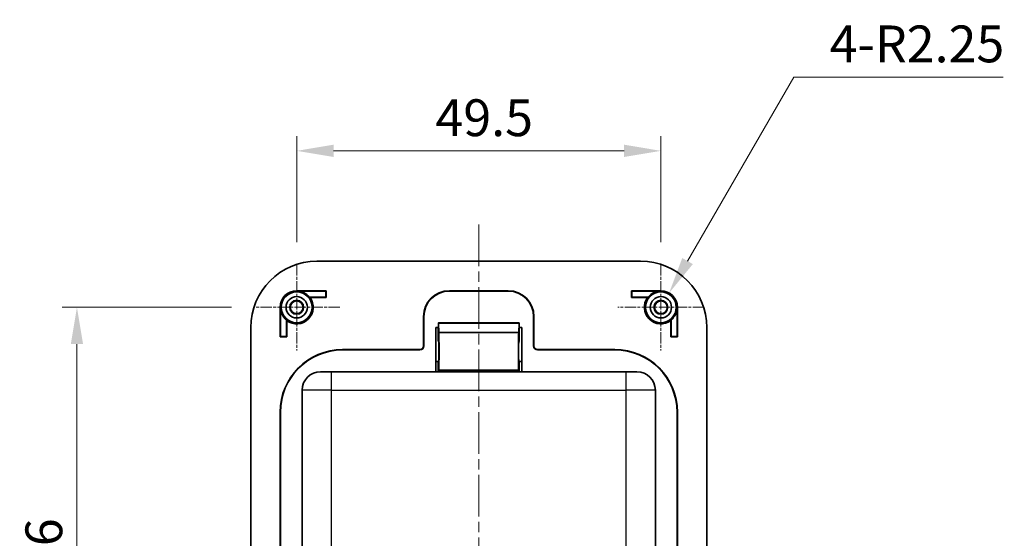
# Model space of a CAD drawing. Units: millimetres. Extents: x 0 to 1183, y 0 to 562.
# Drawn here: x 961 to 1095, y 393 to 463 of the extents above; entities that cross this region are included whole.
import ezdxf

# ---------------------------------------------------------------- set-up
doc = ezdxf.new("R2010")
doc.units = ezdxf.units.MM
doc.linetypes.add('CHAIN', pattern=[0.3543, 0.2362, -0.0295, 0.0591, -0.0295])
doc.layers.get('Defpoints').update_dxf_attribs({"lineweight": 25})
for name, color, linetype, lineweight in [('Center Mark (ISO)', 131, 'Continuous', 18), ('Centerline (ISO)', 131, 'Continuous', 18), ('Dimension (ISO)', 7, 'Continuous', 18), ('Dimension (ISO) @ 1', 7, 'Continuous', 18), ('Visible (ISO)', 7, 'Continuous', 35), ('Visible Narrow (ISO)', 7, 'Continuous', 25)]:
    doc.layers.add(name, color=color, linetype=linetype, lineweight=lineweight)
doc.styles.add('Note Text (TK)', font='txt')
doc.dimstyles.new('Default - Method 1b (TK)', dxfattribs={"dimtxt": 2.5, "dimasz": 2.5, "dimexe": 1, "dimexo": 1.5, "dimgap": 1, "dimtad": 1, "dimtoh": 1, "dimrnd": 1e-08, "dimdsep": 46, "dimtxsty": 'Note Text (TK)', "dimcen": 0.09, "dimdle": 5, "dimclrd": 100, "dimclre": 100, "dimclrt": 7, "dimadec": 1, "dimazin": 1, "dimtfac": 1, "dimtmove": 0, "dimatfit": 3, "dimfxl": 1, "dimtolj": 1, "dimlwd": -1, "dimlwe": -1, "dimarcsym": 0})

# ---------------------------------------------------------------- blocks, each defined once
blk = doc.blocks.new('*D29')
at = {"layer": 'Defpoints', "color": 0}
for p in [(1048.12, 445.67), (998.62, 430.29), (1048.12, 430.29)]:
    blk.add_point(p, dxfattribs=at)
at = {"layer": 'Dimension (ISO)', "color": 100}
for p, q in [((998.62, 433.29), (998.62, 447.67)), ((1048.12, 433.29), (1048.12, 447.67)), ((1003.62, 445.67), (1043.12, 445.67))]:
    blk.add_line(p, q, dxfattribs=at)
for points in [[(1003.62, 446.51), (1003.62, 444.84), (998.62, 445.67)], [(1043.12, 446.51), (1043.12, 444.84), (1048.12, 445.67)]]:
    blk.add_solid(points, dxfattribs=at)
at = {"layer": 'Dimension (ISO)', "color": 7, "insert": (1017.48, 450.17), "char_height": 5, "attachment_point": 4, "style": 'Note Text (TK)'}
blk.add_mtext('\\A1;49.5', dxfattribs=at)
blk = doc.blocks.new('*D30')
at = {"layer": 'Defpoints', "color": 0}
for p in [(992.75, 424.42), (968.75, 358.42), (992.75, 358.42)]:
    blk.add_point(p, dxfattribs=at)
at = {"layer": 'Dimension (ISO)', "color": 100}
for p, q in [((989.75, 424.42), (966.75, 424.42)), ((968.75, 419.42), (968.75, 363.42)), ((989.75, 358.42), (966.75, 358.42))]:
    blk.add_line(p, q, dxfattribs=at)
for points in [[(967.92, 419.42), (969.58, 419.42), (968.75, 424.42)], [(967.92, 363.42), (969.58, 363.42), (968.75, 358.42)]]:
    blk.add_solid(points, dxfattribs=at)
at = {"layer": 'Dimension (ISO)', "color": 7, "insert": (964.25, 388.19), "char_height": 5, "attachment_point": 4, "rotation": 90, "style": 'Note Text (TK)'}
blk.add_mtext('\\A1;66', dxfattribs=at)
blk = doc.blocks.new('*D31')
at = {"layer": 'Defpoints', "color": 0}
for p in [(1049.24, 426.37), (1048.12, 424.42)]:
    blk.add_point(p, dxfattribs=at)
at = {"layer": 'Dimension (ISO)', "color": 100}
for p, q in [((1066.17, 455.7), (1051.74, 430.7)), ((1094.63, 455.7), (1066.17, 455.7))]:
    blk.add_line(p, q, dxfattribs=at)
blk.add_solid([(1051.02, 431.12), (1052.46, 430.29), (1049.24, 426.37)], dxfattribs=at)
at = {"layer": 'Dimension (ISO)', "color": 7, "insert": (1071.05, 460.2), "char_height": 5, "attachment_point": 4, "style": 'Note Text (TK)'}
blk.add_mtext('\\A1;\\fＭＳ Ｐゴシック|b0|i0;\\H5.0000;4-R2.25', dxfattribs=at)

msp = doc.modelspace()

# ---------------------------------------------------------------- linework, layer by layer
at = {"layer": 'Center Mark (ISO)', "linetype": 'CHAIN', "ltscale": 6.51752}
for p, q in [((998.6153, 430.2897), (998.6153, 418.559)), ((1048.1153, 430.2897), (1048.1153, 418.559)), ((1004.4807, 424.4244), (992.75, 424.4244)), ((1053.9807, 424.4244), (1042.25, 424.4244))]:
    msp.add_line(p, q, dxfattribs=at)
at = {"layer": 'Centerline (ISO)', "linetype": 'CHAIN', "ltscale": 23.990969}
msp.add_line((1023.3653, 435.6744), (1023.3653, 347.1744), dxfattribs=at)
at = {"layer": 'Visible (ISO)'}
for p, q in [((1045.3653, 430.6744), (1001.3653, 430.6744)), ((998.6153, 426.6744), (1002.6153, 426.6744)), ((998.6153, 426.6325), (1002.5734, 426.6325)), ((1002.5734, 425.8162), (1000.3295, 425.8162)), ((1002.6153, 425.7744), (1000.4153, 425.7744)), ((1002.6153, 426.6744), (1002.5734, 426.6325)), ((1002.5734, 426.6325), (1002.5734, 425.8162)), ((1002.6153, 425.7744), (1002.5734, 425.8162)), ((1002.6153, 426.6744), (1002.6153, 425.7744)), ((1019.3653, 426.6744), (1027.3653, 426.6744)), ((1019.3653, 426.6325), (1027.3653, 426.6325)), ((1044.1153, 425.7744), (1044.1153, 426.6744)), ((1044.1153, 426.6744), (1048.1153, 426.6744)), ((1044.1153, 426.6744), (1044.1572, 426.6325)), ((1044.1153, 425.7744), (1044.1572, 425.8162)), ((1046.3153, 425.7744), (1044.1153, 425.7744)), ((1048.1153, 426.6325), (1044.1572, 426.6325)), ((1044.1572, 426.6325), (1044.1572, 425.8162)), ((1044.1572, 425.8162), (1046.4011, 425.8162)), ((996.3653, 420.4244), (996.3653, 424.4244)), ((996.4072, 420.4662), (996.4072, 424.4244)), ((1050.3234, 420.4662), (1050.3234, 424.4244)), ((1050.3653, 424.4244), (1050.3653, 420.4244)), ((1015.8653, 419.1744), (1015.8653, 423.1744)), ((1015.9072, 419.1744), (1015.9072, 423.1744)), ((1030.8234, 423.1744), (1030.8234, 419.1744)), ((1030.8653, 423.1744), (1030.8653, 419.1744)), ((992.3653, 421.6744), (992.3653, 361.1744)), ((997.2234, 422.7102), (997.2234, 420.4662)), ((997.2653, 422.6244), (997.2653, 420.4244)), ((1017.5085, 415.6744), (1017.5085, 421.6744)), ((1017.5085, 421.6744), (1017.8836, 421.6744)), ((1017.8653, 421.0743), (1017.8653, 421.6744)), ((1017.8835, 421.6744), (1017.8834, 421.0562)), ((1028.8427, 422.3007), (1017.8879, 422.3007)), ((1017.9185, 421.0211), (1017.8895, 422.2689)), ((1028.8412, 422.2689), (1028.8122, 421.0211)), ((1028.847, 421.6744), (1029.2221, 421.6744)), ((1028.8472, 421.0562), (1028.8471, 421.6744)), ((1028.8653, 421.6744), (1028.8653, 421.0743)), ((1029.2221, 421.6744), (1029.2221, 415.6744)), ((1049.4653, 420.4244), (1049.4653, 422.6244)), ((1049.5072, 422.7102), (1049.5072, 420.4662)), ((1054.3653, 361.1744), (1054.3653, 421.6744)), ((996.3653, 420.4244), (996.4072, 420.4662)), ((997.2653, 420.4244), (996.3653, 420.4244)), ((997.2234, 420.4662), (996.4072, 420.4662)), ((997.2653, 420.4244), (997.2234, 420.4662)), ((1017.8653, 421.0743), (1017.8653, 419.8243)), ((1017.8834, 421.0743), (1017.8653, 421.0743)), ((1017.8834, 421.0562), (1017.8653, 421.0743)), ((1028.8122, 421.0211), (1017.9185, 421.0211)), ((1017.9392, 421.0004), (1017.9185, 421.0211)), ((1028.8122, 421.0211), (1028.7914, 421.0004)), ((1028.8653, 421.0743), (1028.8472, 421.0562)), ((1028.8653, 421.0743), (1028.8472, 421.0743)), ((1028.8653, 419.8243), (1028.8653, 421.0743)), ((1049.4653, 420.4244), (1049.5072, 420.4662)), ((1050.3653, 420.4244), (1049.4653, 420.4244)), ((1049.5072, 420.4662), (1050.3234, 420.4662)), ((1050.3653, 420.4244), (1050.3234, 420.4662)), ((1017.8653, 419.8243), (1017.9391, 419.7504)), ((1028.7915, 419.7504), (1028.8653, 419.8243)), ((1004.8653, 418.6744), (1015.3653, 418.6744)), ((1015.3653, 418.6325), (1004.8653, 418.6325)), ((1031.3653, 418.6744), (1041.8653, 418.6744)), ((1041.8653, 418.6325), (1031.3653, 418.6325)), ((1017.8653, 417.0744), (1017.5085, 417.0744)), ((1017.9391, 417.1482), (1017.8653, 417.0744)), ((1017.8653, 415.6744), (1017.8653, 417.0744)), ((1028.8653, 417.0744), (1028.7915, 417.1482)), ((1028.8653, 417.0744), (1028.8653, 415.6744)), ((1029.2221, 417.0744), (1028.8653, 417.0744)), ((1001.8653, 415.6744), (1003.3653, 415.6744)), ((1043.3653, 415.6744), (1003.3653, 415.6744)), ((1017.8696, 415.8286), (1017.9392, 415.8982)), ((1028.7914, 415.8982), (1028.861, 415.8286)), ((1043.3653, 415.6744), (1044.8653, 415.6744)), ((999.3653, 413.1744), (999.3653, 365.6744)), ((1047.3653, 365.6744), (1047.3653, 413.1744)), ((996.3653, 364.6744), (996.3653, 410.1744)), ((996.4072, 410.1744), (996.4072, 364.6744)), ((1050.3234, 364.6744), (1050.3234, 410.1744)), ((1050.3653, 410.1744), (1050.3653, 364.6744))]:
    msp.add_line(p, q, dxfattribs=at)
for centre, radius in [((998.6153, 424.4244), 2.0929), ((998.6153, 424.4244), 1.45), ((1048.1153, 424.4244), 2.0929), ((1048.1153, 424.4244), 1.45), ((998.6153, 424.4244), 0.9456), ((998.6153, 424.4244), 0.8653), ((1048.1153, 424.4244), 0.9456), ((1048.1153, 424.4244), 0.8653)]:
    msp.add_circle(centre, radius, dxfattribs=at)
for centre, radius, start, end in [((1001.3653, 421.6744), 9, 90, 180), ((1045.3653, 421.6744), 9, 0, 90), ((998.6153, 424.4244), 2.25, 90, 180), ((998.6153, 424.4244), 2.25, 233.130102, 36.869898), ((998.6153, 424.4244), 2.2081, 39.07633, 90), ((1019.3653, 423.1744), 3.5, 90, 180), ((1019.3653, 423.1744), 3.4581, 90, 180), ((1027.3653, 423.1744), 3.5, 0, 90), ((1027.3653, 423.1744), 3.4581, 0, 90), ((1048.1153, 424.4244), 2.25, 143.130102, 306.869898), ((1048.1153, 424.4244), 2.2081, 90, 140.92367), ((1048.1153, 424.4244), 2.25, 0, 90), ((998.6153, 424.4244), 2.2081, 180, 230.92367), ((1048.1153, 424.4244), 2.2081, 309.07633, 0), ((1015.3653, 419.1744), 0.5419, 270, 0), ((1015.3653, 419.1744), 0.5, 270, 0), ((1031.3653, 419.1744), 0.5419, 180, 270), ((1031.3653, 419.1744), 0.5, 180, 270), ((1004.8653, 410.1744), 8.5, 90, 180), ((1004.8653, 410.1744), 8.4581, 90, 180), ((1041.8653, 410.1744), 8.5, 0, 90), ((1041.8653, 410.1744), 8.4581, 0, 90), ((1001.8653, 413.1744), 2.5, 90, 180), ((1044.8653, 413.1744), 2.5, 0, 90)]:
    msp.add_arc(centre, radius, start, end, dxfattribs=at)
for centre, major_axis, start_param, end_param in [((1017.8879, 421.8007), (0, 0.5), 5.92426467, 7.65414402), ((1028.8427, 421.8007), (0, 0.5), 4.91222659, 6.64210594), ((1017.939, 418.4493), (0, 2.5512), 3.1503193, 6.27445866), ((1028.7916, 418.4493), (0, 2.5512), 0.00872665, 3.13286601), ((1017.939, 418.4493), (0, 1.3012), 3.1503193, 6.27445866), ((1028.7916, 418.4493), (0, 1.3012), 0.00872665, 3.13286601), ((1017.8697, 415.3286), (0, 0.5), 0.00872664, 0.8073624), ((1028.861, 415.3286), (0, 0.5), 5.4758229, 6.27445867)]:
    msp.add_ellipse(centre, major_axis=major_axis, ratio=0.00872687, start_param=start_param, end_param=end_param, dxfattribs=at)
for points in [[(1000.3295, 425.8162), (1000.3724, 425.7958), (1000.4153, 425.7744)], [(1046.3153, 425.7744), (1046.3582, 425.7958), (1046.4011, 425.8162)], [(997.2653, 422.6244), (997.2439, 422.6673), (997.2234, 422.7102)], [(1049.5072, 422.7102), (1049.4868, 422.6673), (1049.4653, 422.6244)]]:
    msp.add_open_spline(points, degree=2, dxfattribs=at)
at = {"layer": 'Visible Narrow (ISO)'}
for p, q in [((998.6153, 426.6325), (998.6153, 426.6744)), ((1019.3653, 426.6325), (1019.3653, 426.6744)), ((1027.3653, 426.6744), (1027.3653, 426.6325)), ((1048.1153, 426.6325), (1048.1153, 426.6744)), ((996.4072, 424.4244), (996.3653, 424.4244)), ((1050.3234, 424.4244), (1050.3653, 424.4244)), ((1015.8653, 423.1744), (1015.9072, 423.1744)), ((1030.8234, 423.1744), (1030.8653, 423.1744)), ((1017.8895, 422.2689), (1028.8412, 422.2689)), ((1028.7914, 421.0004), (1017.9392, 421.0004)), ((1015.9072, 419.1744), (1015.8653, 419.1744)), ((1030.8653, 419.1744), (1030.8234, 419.1744)), ((1004.8653, 418.6325), (1004.8653, 418.6744)), ((1015.3653, 418.6744), (1015.3653, 418.6325)), ((1031.3653, 418.6325), (1031.3653, 418.6744)), ((1041.8653, 418.6744), (1041.8653, 418.6325)), ((1003.3653, 413.1744), (1003.3653, 415.6744)), ((1028.861, 415.8286), (1017.8696, 415.8286)), ((1028.7914, 415.8982), (1017.9392, 415.8982)), ((1043.3653, 415.6744), (1043.3653, 413.1744)), ((1003.3653, 413.1744), (999.3653, 413.1744)), ((1003.3653, 413.1744), (1043.3653, 413.1744)), ((1003.3653, 365.6744), (1003.3653, 413.1744)), ((1043.3653, 413.1744), (1043.3653, 365.6744)), ((1047.3653, 413.1744), (1043.3653, 413.1744)), ((996.3653, 410.1744), (996.4072, 410.1744)), ((1050.3234, 410.1744), (1050.3653, 410.1744))]:
    msp.add_line(p, q, dxfattribs=at)

# ---------------------------------------------------------------- dimensions: what is measured, and where the dimension line sits
at = {"layer": 'Dimension (ISO) @ 1', "color": 100}
dim = msp.add_radius_dim(center=(1048.1153, 424.4244), mpoint=(1049.2403, 426.3729), text='\\fＭＳ Ｐゴシック|b0|i0;\\H5.0000;4-<>', dimstyle='Default - Method 1b (TK)', override={"dimscale": 1, "dimtxt": 5, "dimasz": 5, "dimexe": 2, "dimexo": 3, "dimgap": 2, "dimtih": 1, "dimdec": 2, "dimlfac": 1, "dimcen": 0, "dimtol": 0, "dimlim": 0, "dimtp": 0, "dimtm": 0, "dimtdec": 2, "dimtix": 0, "dimtofl": 0, "dimtmove": 0, "dimatfit": 3}, dxfattribs=at)
dim.commit()
dim.dimension.update_dxf_attribs({"geometry": '*D31', "text_midpoint": (1082.8442, 455.704), "dimtype": 164})
for base, p1, p2, angle, picture, middle in [((1048.1153, 445.6744), (998.6153, 430.2897), (1048.1153, 430.2897), 180, '*D29', (1023.3653, 445.6744)), ((968.75, 358.4244), (992.75, 424.4244), (992.75, 358.4244), 90, '*D30', (968.75, 391.4244))]:
    dim = msp.add_linear_dim(base=base, p1=p1, p2=p2, angle=angle, dimstyle='Default - Method 1b (TK)', override={"dimscale": 1, "dimtxt": 5, "dimasz": 5, "dimexe": 2, "dimexo": 3, "dimgap": 2, "dimtoh": 0, "dimdec": 2, "dimcen": 0.18, "dimtol": 0, "dimlim": 0, "dimtp": 0, "dimtm": 0, "dimtdec": 2, "dimtix": 0, "dimtofl": 0, "dimtmove": 0, "dimatfit": 1}, dxfattribs=at)
    dim.commit()
    dim.dimension.update_dxf_attribs({"geometry": picture, "text_midpoint": middle, "dimtype": 160})

doc.saveas('drawing.dxf')
